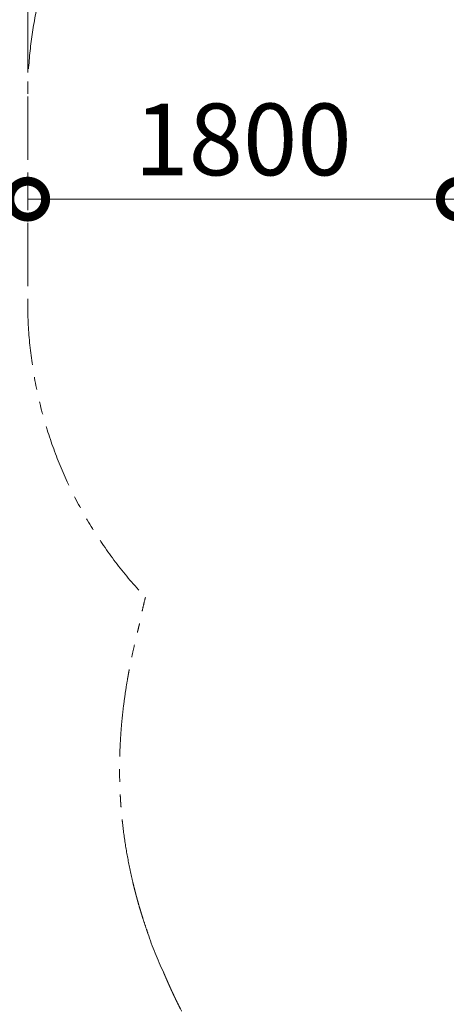
# Model space of a CAD drawing. Extents: x 0 to 25200, y -35640 to 17820.
# Drawn here: x 4220 to 5290, y -26532 to -24060 of the extents above; entities that cross this region are included whole.
import ezdxf

# ---------------------------------------------------------------- set-up
doc = ezdxf.new("R2010")
doc.units = 0
doc.header["$MEASUREMENT"] = 0
doc.header["$PDMODE"] = 1
doc.linetypes.add('PHANTOM', pattern=[63.5, 31.75, -6.35, 6.35, -6.35, 6.35, -6.35])
doc.layers.get('0').update_dxf_attribs({"linetype": 'CONTINUOUS'})
doc.layers.get('DefPoints').update_dxf_attribs({"linetype": 'CONTINUOUS'})
for name, color, linetype, lineweight in [('FRAM3', 1, 'CONTINUOUS', 50), ('寸法線', 3, 'CONTINUOUS', 18), ('想像線', 11, 'PHANTOM', 13)]:
    doc.layers.add(name, color=color, linetype=linetype, lineweight=lineweight)
doc.styles.get("Standard").update_dxf_attribs({"font": 'TXT.SHX', "bigfont": 'bigfont.shx'})
doc.dimstyles.new('100-60', dxfattribs={"dimscale": 60, "dimtxt": 3, "dimasz": 3, "dimexe": 0, "dimexo": 1, "dimgap": 1, "dimtad": 3, "dimdec": 1, "dimlfac": 1.666667, "dimdsep": 46, "dimtxsty": 'STANDARD', "dimblk": 'DOTSMALL', "dimcen": 0, "dimclrd": 256, "dimclre": 256, "dimclrt": 7, "dimadec": 3, "dimazin": 2, "dimtfac": 1, "dimtdec": 1, "dimtix": 1, "dimtmove": 2, "dimatfit": 2, "dimldrblk": 'OPEN', "dimfxl": 1, "dimtolj": 1, "dimlwd": -1, "dimlwe": -1, "dimarcsym": 0})

# ---------------------------------------------------------------- blocks, each defined once
blk = doc.blocks.new('_DotSmall')
at = {"layer": 'FRAM3', "color": 0, "const_width": 0.5}
blk.add_lwpolyline([(-0.0625, 0, 1), (0.0625, 0, 1)], format="xyb", close=True, dxfattribs=at)
blk = doc.blocks.new('*D132')
at = {"layer": 'DefPoints', "color": 0}
for p in [(4240, -24510.7), (4240, -24510.7), (5320, -24510.7)]:
    blk.add_point(p, dxfattribs=at)
at = {"layer": '寸法線'}
for p, q in [((4240, -24450.7), (4240, -24510.7)), ((5320, -24450.7), (5320, -24510.7)), ((5320, -24510.7), (4240, -24510.7))]:
    blk.add_line(p, q, dxfattribs=at)
at = {"layer": '寸法線', "xscale": 180, "yscale": 180, "zscale": 180, "rotation": 180}
blk.add_blockref('_DotSmall', (4240, -24510.7), dxfattribs=at)
at = {"layer": '寸法線', "xscale": 180, "yscale": 180, "zscale": 180}
blk.add_blockref('_DotSmall', (5320, -24510.7), dxfattribs=at)
at = {"layer": '寸法線', "color": 7, "insert": (4780, -24360.7), "char_height": 180, "attachment_point": 5}
blk.add_mtext('\\A1;1800', dxfattribs=at)
blk = doc.blocks.new('_OPEN')
at = {"color": 0, "linetype": 'ByBlock'}
for p, q in [((-1, 0.167), (0, 0)), ((0, 0), (-1, -0.167)), ((0, 0), (-1, 0))]:
    blk.add_line(p, q, dxfattribs=at)
blk = doc.blocks.new('*D134')
at = {"layer": 'DefPoints', "color": 0}
for p in [(10864.9, -21630), (4240, -24253), (10864.9, -26180.4)]:
    blk.add_point(p, dxfattribs=at)
at = {"layer": '寸法線'}
for p, q in [((4240, -24193), (4240, -21630)), ((4240, -21630), (10864.9, -21630)), ((10864.9, -26120.4), (10864.9, -21630))]:
    blk.add_line(p, q, dxfattribs=at)
at = {"layer": '寸法線', "xscale": 180, "yscale": 180, "zscale": 180, "rotation": 180}
blk.add_blockref('_DotSmall', (4240, -21630), dxfattribs=at)
at = {"layer": '寸法線', "xscale": 180, "yscale": 180, "zscale": 180}
blk.add_blockref('_DotSmall', (10864.9, -21630), dxfattribs=at)
at = {"layer": '寸法線', "color": 7, "insert": (7552.4, -21480), "char_height": 180, "attachment_point": 5}
blk.add_mtext('\\A1;11100', dxfattribs=at)

msp = doc.modelspace()

# ---------------------------------------------------------------- linework, layer by layer
at = {"layer": '想像線', "ltscale": 5}
msp.add_line((4240, -24253.0010238), (4240, -24768.3111438), dxfattribs=at)
for centre, radius, start, end in [((5320, -24253.0010238), 1080, 100.50136070006, 180), ((5320, -24768.3111438), 1080, 180, 223.39708044872), ((5282.49509061, -26113.45083304), 779.17430173, 198.00257755339, 205.74164823867)]:
    msp.add_arc(centre, radius, start, end, dxfattribs=at)
for points, knots in [([(4473.9218824, -25848.99792611), (4474.35227898, -25843.11852821), (4474.81422437, -25837.35305428), (4476.28051273, -25820.39817459), (4477.36506884, -25809.55048352), (4480.24248148, -25783.68795902), (4482.12189674, -25769.22249805), (4485.99818169, -25742.25712781), (4487.99514231, -25729.75676819), (4490.63321742, -25714.33177342), (4491.29503544, -25710.55625195), (4492.318836, -25704.83772008), (4492.68438864, -25702.8205763), (4493.40706829, -25698.87690967), (4493.76304455, -25696.95598963), (4494.84370247, -25691.18439467), (4495.56587273, -25687.40972359), (4497.71761401, -25676.37209305), (4499.13225779, -25669.39553903), (4502.8226412, -25651.71997753), (4505.02982419, -25641.70979455), (4509.10073387, -25623.79363356), (4510.96453243, -25615.88738858), (4512.77232572, -25608.34059435), (4512.93312736, -25607.67061223), (4513.19299079, -25606.58978123), (4513.29333888, -25606.17288805), (4513.47095699, -25605.43576751), (4513.54856836, -25605.11395321), (4513.67105778, -25604.60646362), (4513.71629834, -25604.41911665), (4513.79515819, -25604.09270034), (4513.8288622, -25603.95324217), (4513.87097879, -25603.77903505), (4513.8773107, -25603.75284657), (4513.89119898, -25603.69540676), (4513.89813798, -25603.66670945), (4513.91893955, -25603.58068532), (4513.9327867, -25603.52342629), (4513.97426639, -25603.35192033), (4514.00183718, -25603.23794454), (4514.08430196, -25602.8971016), (4514.1389484, -25602.67131885), (4514.30189328, -25601.9983072), (4514.40919728, -25601.55541484), (4514.72709952, -25600.24407554), (4514.93368747, -25599.39296621), (4515.53717539, -25596.90892715), (4515.91779043, -25595.34528358), (4516.99294692, -25590.9311031), (4517.62065604, -25588.35727215), (4519.05812999, -25582.44510716), (4519.69992826, -25579.77887382), (4520.47095921, -25576.53092072), (4520.60015284, -25575.94935766), (4520.47600043, -25576.50020712), (4520.44936257, -25576.6189), (4520.3471871, -25577.0780134), (4520.24936641, -25577.52146971), (4520.09093373, -25578.2540092), (4520.05630126, -25578.41474575), (4519.94684399, -25578.92500337), (4519.86645775, -25579.30257265), (4519.74090861, -25579.89809537), (4519.70150769, -25580.08569475), (4519.65510986, -25580.30753624), (4519.6494046, -25580.33483007), (4519.64029352, -25580.37844211), (4519.63690437, -25580.39467041), (4519.63207985, -25580.41777941), (4519.63065181, -25580.4246206), (4519.62824878, -25580.43613414), (4519.62727463, -25580.44080197), (4519.62435003, -25580.45481722), (4519.62969727, -25580.42919166), (4519.63328482, -25580.41199711), (4519.6350886, -25580.40335137), (4519.6405299, -25580.37726879), (4519.64419741, -25580.35968657), (4519.65531978, -25580.30635856), (4519.6628945, -25580.2700314), (4519.68609764, -25580.15872544), (4519.70220503, -25580.08142217), (4519.75244005, -25579.84022228), (4519.78848034, -25579.66703561), (4519.90423397, -25579.11037601), (4519.99157725, -25578.68980425), (4520.28408826, -25577.2801515), (4520.51969217, -25576.14314503), (4521.34959363, -25572.14365043), (4522.06627205, -25568.69286137), (4523.85054455, -25560.23521149), (4524.91814285, -25555.22828934), (4527.45101041, -25543.66631251), (4528.91627691, -25537.11115049), (4532.00029944, -25523.81061693), (4533.54080134, -25517.32359117), (4535.2615444, -25510.32566947)], [0, 0, 0, 0, 0.517375464, 0.517375464, 1.552126392, 1.552126392, 3.0917504812, 3.0917504812, 4.6313745703, 4.6313745703, 5.1495574422, 5.1495574422, 5.4393130112, 5.4393130112, 5.7256432826, 5.7256432826, 6.3085769197, 6.3085769197, 7.4744441939, 7.4744441939, 9.4319420357, 9.4319420357, 11.3894398775, 11.3894398775, 11.5833444256, 11.5833444256, 11.7070857683, 11.7070857683, 11.8043351158, 11.8043351158, 11.8616754811, 11.8616754811, 11.9047169901, 11.9047169901, 11.9156358463, 11.9156358463, 11.9265547025, 11.9265547025, 11.9483924149, 11.9483924149, 11.9920678397, 11.9920678397, 12.0794186893, 12.0794186893, 12.2541203885, 12.2541203885, 12.6035237868, 12.6035237868, 13.3023305835, 13.3023305835, 14.6999441769, 14.6999441769, 17.0489968629, 17.0489968629, 19.3980495488, 19.3980495488, 19.8230135478, 19.8230135478, 20.6729415457, 20.6729415457, 20.8943531319, 20.8943531319, 21.3371763044, 21.3371763044, 21.5297920888, 21.5297920888, 21.5566593479, 21.5566593479, 21.5725067444, 21.5725067444, 21.5791594351, 21.5791594351, 21.5836892424, 21.5836892424, 21.592748857, 21.592748857, 21.6018084716, 21.6018084716, 21.6199277008, 21.6199277008, 21.6561661592, 21.6561661592, 21.728643076, 21.728643076, 21.8735969097, 21.8735969097, 22.163504577, 22.163504577, 22.7433199117, 22.7433199117, 23.9029505811, 23.9029505811, 25.0625812505, 25.0625812505, 26.2222119198, 26.2222119198, 27.1677943881, 27.1677943881, 27.1677943881, 27.1677943881]), ([(4503.50520179, -26225.1331429), (4501.15931835, -26215.27568469), (4498.93359624, -26205.37672326), (4492.61793681, -26175.54264035), (4488.88880833, -26155.47029799), (4482.41518065, -26114.89164605), (4479.67065739, -26094.38523182), (4476.86152002, -26068.23710372), (4476.31707535, -26062.82865245), (4475.58645474, -26055.04252219), (4475.3716578, -26052.67896736), (4474.74744669, -26045.57828007), (4474.35821034, -26040.83112415), (4473.79960576, -26033.48340557), (4473.61100165, -26030.89250912), (4473.42396348, -26028.20319364), (4473.41741474, -26028.1088733), (4473.39780073, -26027.82589603), (4473.38653907, -26027.6628674), (4473.36236386, -26027.31188119), (4473.35031979, -26027.1364666), (4473.31431779, -26026.61045842), (4473.29049013, -26026.26010044), (4473.21952551, -26025.20996941), (4473.17290692, -26024.51113926), (4473.03510386, -26022.41842432), (4472.94597204, -26021.02831508), (4472.68662158, -26016.87311858), (4472.52444752, -26014.12316333), (4472.06879343, -26005.93402644), (4471.80617435, -26000.55558575), (4471.13152913, -25984.66436922), (4470.83258992, -25974.39585634), (4470.37238393, -25948.09973288), (4470.42343226, -25932.62977919), (4470.9939333, -25903.44174611), (4471.51340238, -25889.72321585), (4472.68608211, -25867.0812619), (4473.27783099, -25857.79593059), (4473.92188753, -25848.99785591)], [0, 0, 0, 0, 0.5699113833, 0.5699113833, 1.70973415, 1.70973415, 2.8495569166, 2.8495569166, 3.1456298558, 3.1456298558, 3.2744218268, 3.2744218268, 3.5320057689, 3.5320057689, 3.671965518, 3.671965518, 3.6770523344, 3.6770523344, 3.687225967, 3.687225967, 3.6973995997, 3.6973995997, 3.717746865, 3.717746865, 3.7584413956, 3.7584413956, 3.8398304569, 3.8398304569, 4.0026085794, 4.0026085794, 4.3281648245, 4.3281648245, 4.9792773146, 4.9792773146, 6.0503378393, 6.0503378393, 7.1213983639, 7.1213983639, 7.9360396905, 7.9360396905, 7.9360396905, 7.9360396905]), ([(4541.4671262, -26354.26227057), (4540.17576817, -26350.61075402), (4538.92958394, -26347.03179611), (4534.85883648, -26335.17133207), (4532.21703848, -26327.18427605), (4529.12262227, -26317.52584219), (4528.51698597, -26315.61934196), (4527.54917059, -26312.54742491), (4527.18125153, -26311.3734712), (4526.74438234, -26309.97228781), (4526.67209969, -26309.74021325), (4526.45565873, -26309.04457823), (4526.31897651, -26308.60436645), (4526.04309893, -26307.71415136), (4525.90557991, -26307.26951754), (4525.49430159, -26305.9371209), (4525.22182119, -26305.05086295), (4524.40964585, -26302.39877662), (4523.87521924, -26300.63963716), (4522.29412837, -26295.39428211), (4521.26969567, -26291.94017596), (4518.45067588, -26282.28822123), (4516.73330372, -26276.22645577), (4514.71943154, -26268.92973067), (4514.31219197, -26267.4434423), (4513.11459253, -26263.0423168), (4512.34838535, -26260.18532131), (4511.44558618, -26256.77526019), (4511.27832909, -26256.14152827), (4511.07810839, -26255.38060689), (4511.04350706, -26255.24902354), (4510.93992845, -26254.85488065), (4510.86494794, -26254.56919288), (4510.72175131, -26254.02283408), (4510.65044129, -26253.75039017), (4510.43736168, -26252.93522908), (4510.29644243, -26252.39468238), (4509.87697376, -26250.78144476), (4509.60171208, -26249.71715361), (4508.78823202, -26246.55574573), (4508.2623001, -26244.49005814), (4506.72762415, -26238.40309822), (4505.76178736, -26234.49151601), (4504.3847628, -26228.81221156), (4503.94017242, -26226.96090102), (4503.50516549, -26225.13299036)], [0, 0, 0, 0, 0.2227238236, 0.2227238236, 0.7514665097, 0.7514665097, 0.8828266782, 0.8828266782, 0.9646862978, 0.9646862978, 0.9809526011, 0.9809526011, 1.0134852079, 1.0134852079, 1.0460178146, 1.0460178146, 1.1110830281, 1.1110830281, 1.2412134551, 1.2412134551, 1.5014743091, 1.5014743091, 1.980578375, 1.980578375, 2.105010644, 2.105010644, 2.3538751819, 2.3538751819, 2.4111788977, 2.4111788977, 2.4231822862, 2.4231822862, 2.4471890631, 2.4471890631, 2.47119584, 2.47119584, 2.5192093939, 2.5192093939, 2.6152365016, 2.6152365016, 2.807290717, 2.807290717, 3.1913991478, 3.1913991478, 3.3812359551, 3.3812359551, 3.3812359551, 3.3812359551]), ([(5050.6536607, -27012.31580534), (5046.76374367, -27009.83467942), (5042.88351937, -27007.32899659), (5033.72826948, -27001.34349202), (5028.46125092, -26997.84204912), (5018.73301381, -26991.26570958), (5014.26714286, -26988.20376322), (5007.62196144, -26983.58264821), (5005.43426282, -26982.05073898), (5001.06094564, -26978.96707078), (4998.87649753, -26977.41612195), (4992.33017329, -26972.73592808), (4987.97531811, -26969.57933254), (4974.94191703, -26960.00023471), (4966.29455731, -26953.46837421), (4953.9542574, -26943.88517732), (4950.22112599, -26940.95135941), (4941.12109655, -26933.71365701), (4935.75453501, -26929.37159171), (4925.06008657, -26920.56692928), (4919.73063447, -26916.10317163), (4913.09628005, -26910.44881301), (4911.77555056, -26909.31831703), (4909.46668683, -26907.3334546), (4908.47774359, -26906.48052804), (4906.82253918, -26905.04837261), (4906.15363493, -26904.46833166), (4904.81228629, -26903.30262584), (4904.14183099, -26902.71868135), (4902.1311122, -26900.96354949), (4900.79145252, -26899.78902558), (4896.77530088, -26896.25234771), (4894.10107511, -26893.8765935), (4886.08929369, -26886.69552203), (4880.76122399, -26881.83515342), (4871.56185554, -26873.2910758), (4867.68544687, -26869.64370443), (4859.94268006, -26862.26140248), (4856.07779573, -26858.52781608), (4847.9415966, -26850.56229479), (4843.67213892, -26846.32056995), (4836.87693024, -26839.4676581), (4834.34493948, -26836.89147823), (4829.28378199, -26831.69560782), (4826.75577447, -26829.07707002), (4819.18103315, -26821.1596527), (4814.14358743, -26815.79895674), (4803.33245533, -26804.07918837), (4797.56421551, -26797.69297669), (4780.34359485, -26778.20787958), (4768.94582573, -26764.74968611), (4755.97464861, -26748.70899856), (4754.28778249, -26746.60866464), (4749.23504533, -26740.27381668), (4745.87711762, -26736.00555949), (4742.12538322, -26731.16899578), (4741.72013489, -26730.64567834), (4741.08256538, -26729.8209459), (4740.85012177, -26729.51997225), (4740.50729988, -26729.07564237), (4740.39687833, -26728.93245879), (4740.25695132, -26728.75093081), (4740.2266491, -26728.71161441), (4740.17070276, -26728.63901723), (4740.14117015, -26728.60069088), (4740.07329838, -26728.51259691), (4740.03581546, -26728.46393844), (4739.95463954, -26728.35854199), (4739.91405727, -26728.30584203), (4739.79232758, -26728.14773695), (4739.71119725, -26728.04232665), (4739.46787457, -26727.7260749), (4739.30575061, -26727.51521274), (4738.81965167, -26726.8825429), (4738.49595013, -26726.46065251), (4737.52593468, -26725.19464727), (4736.88071298, -26724.35020233), (4734.94938552, -26721.8155281), (4733.66763558, -26720.12398338), (4728.47547921, -26713.23372483), (4724.61356489, -26708.02021543), (4715.79518834, -26695.91129784), (4710.87896023, -26689.00601834), (4701.59834992, -26675.67399721), (4697.22191711, -26669.25344397), (4690.26979724, -26658.83839586), (4687.64985659, -26654.86197083), (4682.4595227, -26646.88118489), (4679.89050824, -26642.87883434), (4672.26260376, -26630.83772542), (4667.28288495, -26622.76489519), (4659.0229244, -26609.01184739), (4655.68737876, -26603.35250175), (4649.83959447, -26593.241866), (4647.30779078, -26588.79889648), (4642.29932087, -26579.87738526), (4639.82363684, -26575.40046916), (4632.48347696, -26561.92325814), (4627.70593691, -26552.87647863), (4621.74311226, -26541.22549704), (4620.44841385, -26538.67316793), (4616.59236114, -26531.00334761), (4614.05905401, -26525.87302224), (4610.92896422, -26519.41808355), (4610.29530436, -26518.10524227), (4609.03401107, -26515.4797846), (4608.40568129, -26514.16573277), (4606.52767219, -26510.21965552), (4605.28497246, -26507.58370932), (4603.68784492, -26504.16357905), (4603.3249939, -26503.38436968), (4602.80292732, -26502.26008254), (4602.643065, -26501.91538375), (4602.37659154, -26501.34008891), (4602.26989344, -26501.1095436), (4602.09272366, -26500.72640788), (4602.02221244, -26500.57384048), (4601.89972087, -26500.30865466), (4601.84772649, -26500.19604438), (4601.75276827, -26499.99029813), (4601.70979911, -26499.89716523), (4601.64800443, -26499.76318389), (4601.62916964, -26499.7223408), (4601.59059481, -26499.63867918), (4601.57763169, -26499.6105601), (4601.53806661, -26499.5247366), (4601.51341143, -26499.47124856), (4601.45493967, -26499.34437179), (4601.4203348, -26499.26926044), (4601.35665213, -26499.13098647), (4601.32929025, -26499.07155202), (4601.30022579, -26499.00841533), (4601.2924953, -26498.99162169), (4601.28309651, -26498.97120416), (4601.28089999, -26498.96643254), (4601.2773511, -26498.95872316), (4601.27407844, -26498.95161382), (4601.26888397, -26498.94032934), (4601.26628701, -26498.93468759), (4601.25849695, -26498.91776382), (4601.25330468, -26498.90648326), (4601.23773116, -26498.87264748), (4601.22735321, -26498.85009814), (4601.19623257, -26498.7824737), (4601.17550309, -26498.73742217), (4601.11336748, -26498.60236204), (4601.07201421, -26498.51244792), (4600.94816614, -26498.24308491), (4600.86588424, -26498.06401791), (4600.61987507, -26497.52831769), (4600.45698587, -26497.17318853), (4599.97172907, -26496.11399328), (4599.65263383, -26495.41581723), (4598.70875669, -26493.34592217), (4598.09718267, -26491.99840358), (4596.90861686, -26489.3684127), (4596.33269726, -26488.08833269), (4595.03764571, -26485.19834549), (4594.33078591, -26483.61206973), (4593.40102083, -26481.51558258), (4593.15258811, -26480.95434762), (4592.67293868, -26479.86887021), (4592.44324881, -26479.34816553), (4591.98873853, -26478.31614538), (4591.76463648, -26477.80644861), (4591.10195184, -26476.29686142), (4590.67298193, -26475.31645199), (4589.42611536, -26472.45838816), (4588.64804169, -26470.66335936), (4587.58842089, -26468.20728098), (4587.26082356, -26467.44605005), (4586.74962759, -26466.25579307), (4586.55775063, -26465.80841858), (4586.18449882, -26464.93714103), (4586.00177653, -26464.5100878), (4585.46568217, -26463.25572259), (4585.12435108, -26462.45512856), (4584.29449467, -26460.50485801), (4583.83060853, -26459.41080285), (4583.21906689, -26457.96545101), (4583.03278111, -26457.52464559), (4582.74362824, -26456.83989119), (4582.63357897, -26456.57912489), (4582.45331963, -26456.15183024), (4582.38015637, -26455.97834925), (4582.23629926, -26455.63715962), (4582.16619051, -26455.4708369), (4581.96150307, -26454.98513345), (4581.8325456, -26454.67897549), (4581.47012842, -26453.818256), (4581.26045458, -26453.31986116), (4580.98452771, -26452.66394561), (4580.89375391, -26452.44815751), (4580.78539896, -26452.19067935), (4580.75331788, -26452.11448455), (4580.72934252, -26452.05756873), (4580.71926309, -26452.03364573), (4580.70211025, -26451.9929408), (4580.6942589, -26451.97431231), (4580.67303719, -26451.92396872), (4580.66197738, -26451.89774415), (4580.64921156, -26451.86748338), (4580.64581107, -26451.85942692), (4580.64483342, -26451.857111)], [11.8380804077, 11.8380804077, 11.8380804077, 11.8380804077, 12.1226020978, 12.1226020978, 12.5107159098, 12.5107159098, 12.8417845763, 12.8417845763, 13.0048173518, 13.0048173518, 13.1678501273, 13.1678501273, 13.4939156783, 13.4939156783, 14.1460467802, 14.1460467802, 14.4299125424, 14.4299125424, 14.8398730633, 14.8398730633, 15.2498335841, 15.2498335841, 15.351837154, 15.351837154, 15.4283066801, 15.4283066801, 15.4805790293, 15.4805790293, 15.5328513785, 15.5328513785, 15.6373960769, 15.6373960769, 15.8464854736, 15.8464854736, 16.2646642671, 16.2646642671, 16.5704689003, 16.5704689003, 16.8762735334, 16.8762735334, 17.215576847, 17.215576847, 17.4178163714, 17.4178163714, 17.6200558959, 17.6200558959, 18.0245349447, 18.0245349447, 18.4909807881, 18.4909807881, 19.4238724748, 19.4238724748, 19.5635769419, 19.5635769419, 19.8429858759, 19.8429858759, 19.8768352171, 19.8768352171, 19.8962638263, 19.8962638263, 19.9054966005, 19.9054966005, 19.9079650147, 19.9079650147, 19.910433429, 19.910433429, 19.9135340717, 19.9135340717, 19.9166347145, 19.9166347145, 19.922836, 19.922836, 19.9352385711, 19.9352385711, 19.9600437131, 19.9600437131, 20.0096539973, 20.0096539973, 20.1088745656, 20.1088745656, 20.4133860522, 20.4133860522, 20.8137904177, 20.8137904177, 21.182811437, 21.182811437, 21.4102248601, 21.4102248601, 21.6376382832, 21.6376382832, 22.0924651293, 22.0924651293, 22.4086349168, 22.4086349168, 22.6555481965, 22.6555481965, 22.9024614762, 22.9024614762, 23.3962880356, 23.3962880356, 23.5345087767, 23.5345087767, 23.8109502588, 23.8109502588, 23.8812400625, 23.8812400625, 23.9515298661, 23.9515298661, 24.0921094734, 24.0921094734, 24.1335551045, 24.1335551045, 24.151873439, 24.151873439, 24.1641198753, 24.1641198753, 24.1722217797, 24.1722217797, 24.1782005925, 24.1782005925, 24.1831445128, 24.1831445128, 24.1853124281, 24.1853124281, 24.1875850599, 24.1875850599, 24.1918355898, 24.1918355898, 24.1975820137, 24.1975820137, 24.2033284376, 24.2033284376, 24.2058827418, 24.2058827418, 24.2066877846, 24.2066877846, 24.2072027975, 24.2072027975, 24.2077178103, 24.2077178103, 24.208747836, 24.208747836, 24.2108078874, 24.2108078874, 24.2149279902, 24.2149279902, 24.2231681957, 24.2231681957, 24.2396486069, 24.2396486069, 24.2726094291, 24.2726094291, 24.3385310736, 24.3385310736, 24.4703743626, 24.4703743626, 24.6022176515, 24.6022176515, 24.7752792791, 24.7752792791, 24.8398226793, 24.8398226793, 24.9020495009, 24.9020495009, 24.9642763225, 24.9642763225, 25.0887299657, 25.0887299657, 25.337637252, 25.337637252, 25.4557722489, 25.4557722489, 25.5304905692, 25.5304905692, 25.6052088895, 25.6052088895, 25.75464553, 25.75464553, 25.9879776715, 25.9879776715, 26.0995502983, 26.0995502983, 26.1741593142, 26.1741593142, 26.2293179048, 26.2293179048, 26.2844764955, 26.2844764955, 26.3947936769, 26.3947936769, 26.6154280397, 26.6154280397, 26.7588526252, 26.7588526252, 26.851512562, 26.851512562, 26.8835096346, 26.8835096346, 26.9155067072, 26.9155067072, 26.9795008523, 26.9795008523, 27.0266434341, 27.0266434341, 27.0266434341, 27.0266434341])]:
    msp.add_open_spline(points, degree=3, knots=knots, dxfattribs=at)

# ---------------------------------------------------------------- dimensions: what is measured, and where the dimension line sits
at = {"layer": '寸法線'}
dim = msp.add_linear_dim(base=(10864.87569068, -21630), p1=(4240, -24253.0010238), p2=(10864.87569068, -26180.42505054), text='11100', dimstyle='100-60', override={"dimdec": 6}, dxfattribs=at)
dim.commit()
dim.dimension.update_dxf_attribs({"geometry": '*D134', "text_midpoint": (7552.43784534, -21480)})
dim = msp.add_linear_dim(base=(4240, -24510.6560837966), p1=(5320, -24510.6736715172), p2=(4240, -24510.6560837966), dimstyle='100-60', override={"dimdec": 6}, dxfattribs=at)
dim.commit()
dim.dimension.update_dxf_attribs({"geometry": '*D132', "text_midpoint": (4780, -24360.6560837966)})

doc.saveas('drawing.dxf')
